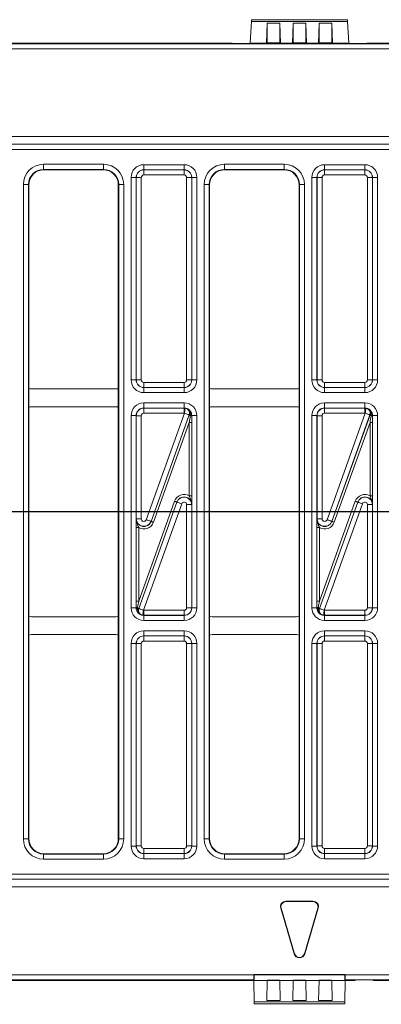
# Model space of a CAD drawing. Units: millimetres. Extents: x -430 to 2688, y -16 to 1848.
# Drawn here: x 315 to 457, y 695 to 1084 of the extents above; entities that cross this region are included whole.
import ezdxf

# ---------------------------------------------------------------- set-up
doc = ezdxf.new("R2010")
doc.units = ezdxf.units.MM
doc.header["$LTSCALE"] = 5
doc.layers.add('FORMAT', color=7, linetype='Continuous')

msp = doc.modelspace()

# ---------------------------------------------------------------- linework, layer by layer
at = {"color": 7, "linetype": 'Continuous', "lineweight": 15}
for p, q in [((406.252, 1082.795), (405.738, 1074.259)), ((444.18, 1082.795), (406.252, 1082.795)), ((444.077, 1083.552), (406.355, 1083.552)), ((412.416, 1082.149), (412.258, 1074.259)), ((417.516, 1082.149), (412.416, 1082.149)), ((412.416, 1074.417), (412.416, 1082.149)), ((417.674, 1074.259), (417.516, 1082.149)), ((417.516, 1074.417), (417.516, 1082.149)), ((422.666, 1082.149), (422.508, 1074.259)), ((427.766, 1082.149), (422.666, 1082.149)), ((422.666, 1074.417), (422.666, 1082.149)), ((427.924, 1074.259), (427.766, 1082.149)), ((427.766, 1074.417), (427.766, 1082.149)), ((432.916, 1082.149), (432.758, 1074.259)), ((438.016, 1082.149), (432.916, 1082.149)), ((432.916, 1074.417), (432.916, 1082.149)), ((438.174, 1074.259), (438.016, 1082.149)), ((438.016, 1074.417), (438.016, 1082.149)), ((444.18, 1082.795), (444.694, 1074.259)), ((197.36, 1074.087), (1187.872, 1074.087)), ((398.692, 1074.332), (203.616, 1074.332)), ((399.117, 1074.19), (398.692, 1074.332)), ((405.434, 1074.157), (401.114, 1074.157)), ((405.738, 1074.259), (405.434, 1074.157)), ((412.258, 1074.259), (405.738, 1074.259)), ((412.258, 1074.259), (412.416, 1074.417)), ((412.416, 1074.417), (417.516, 1074.417)), ((417.516, 1074.417), (417.674, 1074.259)), ((422.508, 1074.259), (417.674, 1074.259)), ((422.508, 1074.259), (422.666, 1074.417)), ((422.666, 1074.417), (427.766, 1074.417)), ((427.766, 1074.417), (427.924, 1074.259)), ((432.758, 1074.259), (427.924, 1074.259)), ((432.758, 1074.259), (432.916, 1074.417)), ((432.916, 1074.417), (438.016, 1074.417)), ((438.016, 1074.417), (438.174, 1074.259)), ((444.694, 1074.259), (438.174, 1074.259)), ((444.998, 1074.157), (444.694, 1074.259)), ((449.318, 1074.157), (444.998, 1074.157)), ((451.74, 1074.332), (451.315, 1074.19)), ((933.492, 1074.332), (451.74, 1074.332)), ((1187.872, 1072.087), (197.36, 1072.087)), ((195.325, 1034.366), (1189.907, 1034.366)), ((1189.888, 1034.385), (195.344, 1034.385)), ((195.361, 1037.385), (1189.871, 1037.385)), ((1189.976, 1032.367), (195.256, 1032.367)), ((324.325, 1026.472), (347.907, 1026.472)), ((324.325, 1026.472), (324.325, 1024.472)), ((347.907, 1026.472), (347.907, 1024.472)), ((363.8, 1024.299), (363.8, 1026.299)), ((363.8, 1026.299), (379.732, 1026.299)), ((379.732, 1024.299), (379.732, 1026.299)), ((395.625, 1026.472), (419.207, 1026.472)), ((395.625, 1026.472), (395.625, 1024.472)), ((419.207, 1026.472), (419.207, 1024.472)), ((435.1, 1024.299), (435.1, 1026.299)), ((435.1, 1026.299), (451.032, 1026.299)), ((451.032, 1024.299), (451.032, 1026.299)), ((347.907, 1024.472), (324.325, 1024.472)), ((324.325, 1024.472), (324.465, 1024.332)), ((347.767, 1024.332), (324.465, 1024.332)), ((347.767, 1024.332), (347.907, 1024.472)), ((363.8, 1024.299), (363.836, 1024.263)), ((379.732, 1024.299), (363.8, 1024.299)), ((363.836, 1022.263), (363.836, 1024.263)), ((363.836, 1024.263), (379.696, 1024.263)), ((379.696, 1022.263), (363.836, 1022.263)), ((379.696, 1024.263), (379.732, 1024.299)), ((379.696, 1022.263), (379.696, 1024.263)), ((419.207, 1024.472), (395.625, 1024.472)), ((395.625, 1024.472), (395.765, 1024.332)), ((419.067, 1024.332), (395.765, 1024.332)), ((419.067, 1024.332), (419.207, 1024.472)), ((435.1, 1024.299), (435.136, 1024.263)), ((451.032, 1024.299), (435.1, 1024.299)), ((435.136, 1022.263), (435.136, 1024.263)), ((435.136, 1024.263), (450.996, 1024.263)), ((450.996, 1022.263), (435.136, 1022.263)), ((450.996, 1024.263), (451.032, 1024.299)), ((450.996, 1022.263), (450.996, 1024.263)), ((316.326, 760.191), (316.326, 1018.473)), ((318.326, 1018.473), (316.326, 1018.473)), ((318.326, 1018.473), (318.326, 760.191)), ((318.466, 1018.333), (318.326, 1018.473)), ((318.466, 1018.333), (318.466, 938.065)), ((353.906, 1018.473), (353.766, 1018.333)), ((353.766, 938.065), (353.766, 1018.333)), ((355.906, 1018.473), (353.906, 1018.473)), ((353.906, 760.191), (353.906, 1018.473)), ((355.906, 1018.473), (355.906, 760.191)), ((358.801, 1021.3), (360.8, 1021.3)), ((358.801, 941.33), (358.801, 1021.3)), ((360.836, 1021.264), (360.8, 1021.3)), ((360.8, 1021.3), (360.8, 941.33)), ((360.836, 1021.264), (362.836, 1021.264)), ((360.836, 941.366), (360.836, 1021.264)), ((362.836, 1021.264), (362.836, 941.366)), ((380.696, 1021.264), (382.696, 1021.264)), ((380.696, 941.366), (380.696, 1021.264)), ((382.732, 1021.3), (382.696, 1021.264)), ((382.696, 1021.264), (382.696, 941.366)), ((382.732, 941.33), (382.732, 1021.3)), ((382.732, 1021.3), (384.731, 1021.3)), ((384.731, 1021.3), (384.731, 941.33)), ((387.626, 760.191), (387.626, 1018.473)), ((389.626, 1018.473), (387.626, 1018.473)), ((389.626, 1018.473), (389.626, 760.191)), ((389.766, 1018.333), (389.626, 1018.473)), ((389.766, 1018.333), (389.766, 938.065)), ((425.206, 1018.473), (425.066, 1018.333)), ((425.066, 938.065), (425.066, 1018.333)), ((427.206, 1018.473), (425.206, 1018.473)), ((425.206, 760.191), (425.206, 1018.473)), ((427.206, 1018.473), (427.206, 760.191)), ((430.101, 1021.3), (432.1, 1021.3)), ((430.101, 941.33), (430.101, 1021.3)), ((432.136, 1021.264), (432.1, 1021.3)), ((432.1, 1021.3), (432.1, 941.33)), ((432.136, 1021.264), (434.136, 1021.264)), ((432.136, 941.366), (432.136, 1021.264)), ((434.136, 1021.264), (434.136, 941.366)), ((451.996, 1021.264), (453.996, 1021.264)), ((451.996, 941.366), (451.996, 1021.264)), ((454.032, 1021.3), (453.996, 1021.264)), ((453.996, 1021.264), (453.996, 941.366)), ((454.032, 941.33), (454.032, 1021.3)), ((454.032, 1021.3), (456.031, 1021.3)), ((456.031, 1021.3), (456.031, 941.33)), ((358.801, 941.33), (360.8, 941.33)), ((360.8, 941.33), (360.836, 941.366)), ((360.836, 941.366), (362.836, 941.366)), ((380.696, 941.366), (382.696, 941.366)), ((382.696, 941.366), (382.732, 941.33)), ((382.732, 941.33), (384.731, 941.33)), ((430.101, 941.33), (432.1, 941.33)), ((432.1, 941.33), (432.136, 941.366)), ((432.136, 941.366), (434.136, 941.366)), ((451.996, 941.366), (453.996, 941.366)), ((453.996, 941.366), (454.032, 941.33)), ((454.032, 941.33), (456.031, 941.33)), ((318.466, 938.065), (318.466, 930.529)), ((319.466, 937.797), (352.766, 937.797)), ((353.766, 938.065), (353.766, 930.529)), ((363.836, 938.367), (363.8, 938.33)), ((363.8, 938.33), (379.732, 938.33)), ((363.8, 936.331), (363.8, 938.33)), ((363.836, 940.366), (379.696, 940.366)), ((363.836, 938.367), (363.836, 940.366)), ((379.696, 938.367), (363.836, 938.367)), ((379.696, 938.367), (379.696, 940.366)), ((379.732, 938.33), (379.696, 938.367)), ((379.732, 936.331), (379.732, 938.33)), ((389.766, 938.065), (389.766, 930.529)), ((390.766, 937.797), (424.066, 937.797)), ((425.066, 938.065), (425.066, 930.529)), ((435.136, 938.367), (435.1, 938.33)), ((435.1, 938.33), (451.032, 938.33)), ((435.1, 936.331), (435.1, 938.33)), ((435.136, 940.366), (450.996, 940.366)), ((435.136, 938.367), (435.136, 940.366)), ((450.996, 938.367), (435.136, 938.367)), ((450.996, 938.367), (450.996, 940.366)), ((451.032, 938.33), (450.996, 938.367)), ((451.032, 936.331), (451.032, 938.33)), ((379.732, 936.331), (363.8, 936.331)), ((451.032, 936.331), (435.1, 936.331)), ((318.466, 930.529), (318.466, 848.135)), ((352.766, 930.797), (319.466, 930.797)), ((353.766, 848.135), (353.766, 930.529)), ((363.8, 930.264), (363.8, 932.263)), ((363.8, 932.263), (379.732, 932.263)), ((363.8, 930.264), (363.836, 930.228)), ((379.732, 930.264), (363.8, 930.264)), ((363.836, 928.228), (363.836, 930.228)), ((363.836, 930.228), (379.696, 930.228)), ((379.696, 930.228), (379.732, 930.264)), ((379.696, 928.228), (379.696, 930.228)), ((379.732, 930.264), (379.732, 932.263)), ((389.766, 930.529), (389.766, 848.135)), ((424.066, 930.797), (390.766, 930.797)), ((425.066, 848.135), (425.066, 930.529)), ((435.1, 930.264), (435.1, 932.263)), ((435.1, 932.263), (451.032, 932.263)), ((435.1, 930.264), (435.136, 930.228)), ((451.032, 930.264), (435.1, 930.264)), ((435.136, 928.228), (435.136, 930.228)), ((435.136, 930.228), (450.996, 930.228)), ((450.996, 930.228), (451.032, 930.264)), ((450.996, 928.228), (450.996, 930.228)), ((451.032, 930.264), (451.032, 932.263)), ((358.801, 927.264), (360.8, 927.264)), ((358.801, 851.4), (358.801, 927.264)), ((360.8, 927.264), (360.8, 851.4)), ((360.836, 927.228), (360.8, 927.264)), ((360.836, 927.228), (362.836, 927.228)), ((360.836, 886.525), (360.836, 927.228)), ((362.836, 927.228), (362.836, 886.525)), ((379.696, 928.228), (363.836, 928.228)), ((364.777, 886.187), (379.843, 928.217)), ((366.659, 885.507), (381.727, 927.543)), ((381.725, 927.542), (366.66, 885.512)), ((382.732, 927.264), (382.727, 927.259)), ((382.732, 851.4), (382.732, 927.264)), ((382.732, 927.264), (384.731, 927.264)), ((384.731, 927.264), (384.731, 851.4)), ((430.101, 927.264), (432.1, 927.264)), ((430.101, 851.4), (430.101, 927.264)), ((432.1, 927.264), (432.1, 851.4)), ((432.136, 927.228), (432.1, 927.264)), ((432.136, 927.228), (434.136, 927.228)), ((432.136, 886.525), (432.136, 927.228)), ((434.136, 927.228), (434.136, 886.525)), ((450.996, 928.228), (435.136, 928.228)), ((436.077, 886.187), (451.143, 928.217)), ((437.959, 885.507), (453.027, 927.543)), ((453.025, 927.542), (437.96, 885.512)), ((454.032, 927.264), (454.027, 927.259)), ((454.032, 851.4), (454.032, 927.264)), ((454.032, 927.264), (456.031, 927.264)), ((456.031, 927.264), (456.031, 851.4)), ((381.731, 924.592), (367.6, 885.17)), ((382.731, 924.592), (381.731, 924.592)), ((381.731, 895.602), (381.731, 924.592)), ((382.731, 924.592), (382.731, 895.602)), ((453.031, 924.592), (438.9, 885.17)), ((454.031, 924.592), (453.031, 924.592)), ((453.031, 895.602), (453.031, 924.592)), ((454.031, 924.592), (454.031, 895.602)), ((382.731, 895.602), (381.731, 895.602)), ((454.031, 895.602), (453.031, 895.602)), ((361.801, 854.072), (375.932, 893.494)), ((376.873, 893.157), (361.805, 851.121)), ((361.807, 851.122), (376.872, 893.152)), ((378.755, 892.477), (363.689, 850.447)), ((376.872, 893.152), (376.873, 893.157)), ((382.696, 892.139), (380.696, 892.139)), ((380.696, 851.436), (380.696, 892.139)), ((382.696, 892.145), (382.696, 892.139)), ((382.696, 892.139), (382.696, 851.436)), ((433.101, 854.072), (447.232, 893.494)), ((448.173, 893.157), (433.105, 851.121)), ((433.107, 851.122), (448.172, 893.152)), ((450.055, 892.477), (434.989, 850.447)), ((448.172, 893.152), (448.173, 893.157)), ((453.996, 892.139), (451.996, 892.139)), ((451.996, 851.436), (451.996, 892.139)), ((453.996, 892.145), (453.996, 892.139)), ((453.996, 892.139), (453.996, 851.436)), ((360.836, 886.525), (362.836, 886.525)), ((360.836, 886.519), (360.836, 886.525)), ((432.136, 886.525), (434.136, 886.525)), ((432.136, 886.519), (432.136, 886.525)), ((360.801, 883.062), (361.801, 883.062)), ((360.801, 854.072), (360.801, 883.062)), ((361.801, 883.062), (361.801, 854.072)), ((366.66, 885.512), (366.659, 885.507)), ((432.101, 883.062), (433.101, 883.062)), ((432.101, 854.072), (432.101, 883.062)), ((433.101, 883.062), (433.101, 854.072)), ((437.96, 885.512), (437.959, 885.507)), ((358.801, 851.4), (360.8, 851.4)), ((360.8, 851.4), (360.805, 851.404)), ((360.801, 854.072), (361.801, 854.072)), ((382.696, 851.436), (380.696, 851.436)), ((382.696, 851.436), (382.732, 851.4)), ((382.732, 851.4), (384.731, 851.4)), ((430.101, 851.4), (432.1, 851.4)), ((432.1, 851.4), (432.105, 851.404)), ((432.101, 854.072), (433.101, 854.072)), ((453.996, 851.436), (451.996, 851.436)), ((453.996, 851.436), (454.032, 851.4)), ((454.032, 851.4), (456.031, 851.4)), ((318.466, 840.599), (318.466, 848.135)), ((319.466, 847.867), (352.766, 847.867)), ((353.766, 840.599), (353.766, 848.135)), ((363.836, 848.436), (363.8, 848.4)), ((363.8, 848.4), (379.732, 848.4)), ((363.8, 846.401), (363.8, 848.4)), ((363.836, 850.436), (379.696, 850.436)), ((363.836, 850.436), (363.836, 848.436)), ((379.696, 848.436), (363.836, 848.436)), ((379.696, 850.436), (379.696, 848.436)), ((379.732, 848.4), (379.696, 848.436)), ((379.732, 846.401), (379.732, 848.4)), ((389.766, 840.599), (389.766, 848.135)), ((390.766, 847.867), (424.066, 847.867)), ((425.066, 840.599), (425.066, 848.135)), ((435.136, 848.436), (435.1, 848.4)), ((435.1, 848.4), (451.032, 848.4)), ((435.1, 846.401), (435.1, 848.4)), ((435.136, 850.436), (450.996, 850.436)), ((435.136, 850.436), (435.136, 848.436)), ((450.996, 848.436), (435.136, 848.436)), ((450.996, 850.436), (450.996, 848.436)), ((451.032, 848.4), (450.996, 848.436)), ((451.032, 846.401), (451.032, 848.4)), ((379.732, 846.401), (363.8, 846.401)), ((451.032, 846.401), (435.1, 846.401)), ((318.466, 840.599), (318.466, 760.331)), ((352.766, 840.867), (319.466, 840.867)), ((353.766, 760.331), (353.766, 840.599)), ((363.8, 840.333), (363.8, 842.333)), ((363.8, 842.333), (379.732, 842.333)), ((363.8, 840.333), (363.836, 840.297)), ((379.732, 840.333), (363.8, 840.333)), ((363.836, 838.298), (363.836, 840.297)), ((363.836, 840.297), (379.696, 840.297)), ((379.696, 840.297), (379.732, 840.333)), ((379.696, 838.298), (379.696, 840.297)), ((379.732, 840.333), (379.732, 842.333)), ((389.766, 840.599), (389.766, 760.331)), ((424.066, 840.867), (390.766, 840.867)), ((425.066, 760.331), (425.066, 840.599)), ((435.1, 840.333), (435.1, 842.333)), ((435.1, 842.333), (451.032, 842.333)), ((435.1, 840.333), (435.136, 840.297)), ((451.032, 840.333), (435.1, 840.333)), ((435.136, 838.298), (435.136, 840.297)), ((435.136, 840.297), (450.996, 840.297)), ((450.996, 840.297), (451.032, 840.333)), ((450.996, 838.298), (450.996, 840.297)), ((451.032, 840.333), (451.032, 842.333)), ((358.801, 837.334), (360.8, 837.334)), ((358.801, 757.364), (358.801, 837.334)), ((360.836, 837.298), (360.8, 837.334)), ((360.8, 837.334), (360.8, 757.364)), ((360.836, 837.298), (362.836, 837.298)), ((360.836, 757.4), (360.836, 837.298)), ((362.836, 837.298), (362.836, 757.4)), ((379.696, 838.298), (363.836, 838.298)), ((380.696, 837.298), (382.696, 837.298)), ((380.696, 757.4), (380.696, 837.298)), ((382.732, 837.334), (382.696, 837.298)), ((382.696, 837.298), (382.696, 757.4)), ((382.732, 757.364), (382.732, 837.334)), ((382.732, 837.334), (384.731, 837.334)), ((384.731, 837.334), (384.731, 757.364)), ((430.101, 837.334), (432.1, 837.334)), ((430.101, 757.364), (430.101, 837.334)), ((432.136, 837.298), (432.1, 837.334)), ((432.1, 837.334), (432.1, 757.364)), ((432.136, 837.298), (434.136, 837.298)), ((432.136, 757.4), (432.136, 837.298)), ((434.136, 837.298), (434.136, 757.4)), ((450.996, 838.298), (435.136, 838.298)), ((451.996, 837.298), (453.996, 837.298)), ((451.996, 757.4), (451.996, 837.298)), ((454.032, 837.334), (453.996, 837.298)), ((453.996, 837.298), (453.996, 757.4)), ((454.032, 757.364), (454.032, 837.334)), ((454.032, 837.334), (456.031, 837.334)), ((456.031, 837.334), (456.031, 757.364)), ((318.326, 760.191), (316.326, 760.191)), ((318.326, 760.191), (318.466, 760.331)), ((353.766, 760.331), (353.906, 760.191)), ((355.906, 760.191), (353.906, 760.191)), ((389.626, 760.191), (387.626, 760.191)), ((389.626, 760.191), (389.766, 760.331)), ((425.066, 760.331), (425.206, 760.191)), ((427.206, 760.191), (425.206, 760.191)), ((324.465, 754.332), (324.325, 754.192)), ((324.325, 754.192), (324.325, 752.192)), ((324.325, 754.192), (347.907, 754.192)), ((324.465, 754.332), (347.767, 754.332)), ((347.907, 754.192), (347.767, 754.332)), ((347.907, 754.192), (347.907, 752.192)), ((358.801, 757.364), (360.8, 757.364)), ((360.8, 757.364), (360.836, 757.4)), ((360.836, 757.4), (362.836, 757.4)), ((363.836, 754.401), (363.8, 754.365)), ((363.8, 754.365), (379.732, 754.365)), ((363.8, 752.365), (363.8, 754.365)), ((363.836, 756.401), (379.696, 756.401)), ((363.836, 754.401), (363.836, 756.401)), ((379.696, 754.401), (363.836, 754.401)), ((379.696, 754.401), (379.696, 756.401)), ((379.732, 754.365), (379.696, 754.401)), ((379.732, 752.365), (379.732, 754.365)), ((380.696, 757.4), (382.696, 757.4)), ((382.696, 757.4), (382.732, 757.364)), ((382.732, 757.364), (384.731, 757.364)), ((395.765, 754.332), (395.625, 754.192)), ((395.625, 754.192), (395.625, 752.192)), ((395.625, 754.192), (419.207, 754.192)), ((395.765, 754.332), (419.067, 754.332)), ((419.207, 754.192), (419.067, 754.332)), ((419.207, 754.192), (419.207, 752.192)), ((430.101, 757.364), (432.1, 757.364)), ((432.1, 757.364), (432.136, 757.4)), ((432.136, 757.4), (434.136, 757.4)), ((435.136, 754.401), (435.1, 754.365)), ((435.1, 754.365), (451.032, 754.365)), ((435.1, 752.365), (435.1, 754.365)), ((435.136, 756.401), (450.996, 756.401)), ((435.136, 754.401), (435.136, 756.401)), ((450.996, 754.401), (435.136, 754.401)), ((450.996, 754.401), (450.996, 756.401)), ((451.032, 754.365), (450.996, 754.401)), ((451.032, 752.365), (451.032, 754.365)), ((451.996, 757.4), (453.996, 757.4)), ((453.996, 757.4), (454.032, 757.364)), ((454.032, 757.364), (456.031, 757.364)), ((347.907, 752.192), (324.325, 752.192)), ((379.732, 752.365), (363.8, 752.365)), ((419.207, 752.192), (395.625, 752.192)), ((451.032, 752.365), (435.1, 752.365)), ((195.256, 746.297), (1189.976, 746.297)), ((1189.907, 744.298), (195.325, 744.298)), ((195.344, 744.279), (1189.888, 744.279)), ((1189.871, 741.279), (195.361, 741.279)), ((419.893, 735.596), (419.893, 735.419)), ((419.893, 735.596), (430.539, 735.596)), ((430.539, 735.419), (419.893, 735.419)), ((430.539, 735.596), (430.539, 735.419)), ((417.806, 732.802), (417.975, 732.852)), ((423.129, 714.802), (417.806, 732.802)), ((417.975, 732.852), (423.298, 714.852)), ((427.134, 714.852), (432.457, 732.852)), ((432.626, 732.802), (427.303, 714.802)), ((432.626, 732.802), (432.457, 732.852)), ((423.129, 714.802), (423.298, 714.852)), ((427.303, 714.802), (427.134, 714.852)), ((197.36, 706.577), (407.216, 706.577)), ((407.25, 704.577), (197.36, 704.577)), ((203.616, 704.332), (407.216, 704.332)), ((407.32, 704.508), (341.348, 704.508)), ((341.348, 704.508), (341.348, 704.472)), ((341.348, 704.472), (341.348, 704.508)), ((345.347, 704.402), (407.216, 704.402)), ((407.209, 704.332), (407.366, 695.56)), ((407.216, 706.612), (443.216, 706.612)), ((407.216, 706.612), (407.216, 706.577)), ((407.216, 706.612), (407.32, 706.508)), ((407.216, 704.332), (407.216, 704.402)), ((407.219, 704.23), (407.216, 704.402)), ((407.219, 704.23), (412.413, 704.23)), ((407.362, 695.869), (407.219, 704.23)), ((407.32, 704.508), (407.25, 704.577)), ((407.32, 704.508), (407.32, 706.508)), ((443.112, 706.507), (407.32, 706.508)), ((412.416, 704.247), (412.279, 696.396)), ((412.279, 696.396), (412.413, 704.23)), ((412.413, 704.23), (412.416, 704.402)), ((412.416, 704.402), (417.516, 704.402)), ((412.416, 704.247), (412.416, 704.402)), ((417.516, 704.247), (412.416, 704.247)), ((417.516, 704.402), (417.519, 704.23)), ((417.516, 704.402), (417.516, 704.247)), ((417.516, 704.247), (417.653, 696.396)), ((417.519, 704.23), (422.663, 704.23)), ((417.519, 704.23), (417.653, 696.396)), ((422.666, 704.247), (422.529, 696.396)), ((422.529, 696.396), (422.663, 704.23)), ((422.663, 704.23), (422.666, 704.402)), ((422.666, 704.402), (427.766, 704.402)), ((422.666, 704.247), (422.666, 704.402)), ((427.766, 704.247), (422.666, 704.247)), ((427.766, 704.402), (427.769, 704.23)), ((427.766, 704.402), (427.766, 704.247)), ((427.766, 704.247), (427.903, 696.396)), ((427.769, 704.23), (432.913, 704.23)), ((427.769, 704.23), (427.903, 696.396)), ((432.916, 704.247), (432.779, 696.396)), ((432.779, 696.396), (432.913, 704.23)), ((432.913, 704.23), (432.916, 704.402)), ((432.916, 704.402), (438.016, 704.402)), ((432.916, 704.247), (432.916, 704.402)), ((438.016, 704.247), (432.916, 704.247)), ((438.016, 704.402), (438.019, 704.23)), ((438.016, 704.402), (438.016, 704.247)), ((438.016, 704.247), (438.153, 696.396)), ((438.019, 704.23), (443.213, 704.23)), ((438.019, 704.23), (438.153, 696.396)), ((443.223, 704.332), (443.066, 695.56)), ((443.07, 695.869), (443.213, 704.23)), ((443.216, 706.612), (443.112, 706.507)), ((443.112, 704.507), (443.112, 706.507)), ((443.112, 704.507), (443.182, 704.577)), ((454.266, 704.507), (443.112, 704.507)), ((942.05, 704.577), (443.182, 704.577)), ((443.213, 704.23), (443.216, 704.402)), ((443.216, 706.612), (443.216, 706.577)), ((443.216, 706.577), (942.016, 706.577)), ((443.216, 704.402), (447.165, 704.402)), ((443.216, 704.332), (443.216, 704.402)), ((443.216, 704.332), (447.165, 704.332)), ((447.166, 704.507), (447.165, 704.402)), ((447.167, 704.5), (447.165, 704.332)), ((447.165, 704.402), (447.165, 704.332)), ((447.167, 704.507), (447.167, 704.5)), ((454.264, 704.507), (454.264, 704.5)), ((454.266, 704.332), (454.264, 704.5)), ((454.266, 704.332), (454.266, 704.507)), ((454.266, 704.332), (930.966, 704.332)), ((443.07, 695.869), (407.362, 695.869)), ((417.653, 696.396), (412.279, 696.396)), ((427.903, 696.396), (422.529, 696.396)), ((438.153, 696.396), (432.779, 696.396)), ((407.374, 695.132), (443.058, 695.132))]:
    msp.add_line(p, q, dxfattribs=at)
at = {"color": 8, "linetype": 'Continuous', "lineweight": 15}
msp.add_line((345.348, 704.508), (345.347, 704.402), dxfattribs=at)
at = {"color": 7, "linetype": 'Continuous', "lineweight": 15, "flags": 128}
for points in [[(379.843, 928.217), (379.9, 928.598), (379.954, 928.965), (380.004, 929.304), (380.049, 929.602), (380.085, 929.848), (380.113, 930.033), (380.13, 930.15), (380.137, 930.195)], [(451.143, 928.217), (451.2, 928.598), (451.254, 928.965), (451.304, 929.304), (451.349, 929.602), (451.385, 929.848), (451.413, 930.033), (451.43, 930.15), (451.437, 930.195)], [(381.725, 927.542), (381.684, 927.557), (381.573, 927.597), (381.397, 927.66), (381.163, 927.744), (380.879, 927.846), (380.556, 927.961), (380.206, 928.087), (379.843, 928.217)], [(381.727, 927.543), (381.736, 927.54), (381.761, 927.531), (381.8, 927.517), (381.854, 927.498), (381.92, 927.474), (381.998, 927.446), (382.088, 927.414), (382.186, 927.378)], [(382.694, 927.697), (382.687, 927.659), (382.663, 927.619), (382.621, 927.578), (382.563, 927.536), (382.488, 927.494), (382.4, 927.453), (382.298, 927.415), (382.186, 927.378)], [(453.025, 927.542), (452.984, 927.557), (452.873, 927.597), (452.697, 927.66), (452.463, 927.744), (452.179, 927.846), (451.856, 927.961), (451.506, 928.087), (451.143, 928.217)], [(453.027, 927.543), (453.036, 927.54), (453.061, 927.531), (453.1, 927.517), (453.154, 927.498), (453.22, 927.474), (453.298, 927.446), (453.388, 927.414), (453.486, 927.378)], [(453.994, 927.697), (453.987, 927.659), (453.963, 927.619), (453.921, 927.578), (453.863, 927.536), (453.788, 927.494), (453.7, 927.453), (453.598, 927.415), (453.486, 927.378)], [(376.873, 893.157), (376.852, 893.164), (376.797, 893.184), (376.709, 893.216), (376.592, 893.258), (376.45, 893.309), (376.289, 893.366), (376.114, 893.429), (375.932, 893.494)], [(376.872, 893.152), (376.914, 893.137), (377.025, 893.097), (377.201, 893.034), (377.435, 892.95), (377.719, 892.848), (378.042, 892.732), (378.392, 892.607), (378.755, 892.477)], [(448.173, 893.157), (448.152, 893.164), (448.097, 893.184), (448.009, 893.216), (447.892, 893.258), (447.75, 893.309), (447.589, 893.366), (447.414, 893.429), (447.232, 893.494)], [(448.172, 893.152), (448.214, 893.137), (448.325, 893.097), (448.501, 893.034), (448.735, 892.95), (449.019, 892.848), (449.342, 892.732), (449.692, 892.607), (450.055, 892.477)], [(366.66, 885.512), (366.618, 885.527), (366.507, 885.567), (366.331, 885.63), (366.097, 885.714), (365.813, 885.816), (365.49, 885.932), (365.14, 886.057), (364.777, 886.187)], [(437.96, 885.512), (437.918, 885.527), (437.807, 885.567), (437.631, 885.63), (437.397, 885.714), (437.113, 885.816), (436.79, 885.932), (436.44, 886.057), (436.077, 886.187)], [(366.659, 885.507), (366.68, 885.5), (366.735, 885.48), (366.823, 885.448), (366.94, 885.406), (367.082, 885.355), (367.243, 885.297), (367.418, 885.235), (367.6, 885.17)], [(437.959, 885.507), (437.98, 885.5), (438.035, 885.48), (438.123, 885.448), (438.24, 885.406), (438.382, 885.355), (438.543, 885.297), (438.718, 885.235), (438.9, 885.17)], [(360.838, 850.967), (360.845, 851.005), (360.869, 851.045), (360.911, 851.086), (360.969, 851.128), (361.044, 851.17), (361.132, 851.21), (361.234, 851.249), (361.346, 851.286)], [(361.805, 851.121), (361.796, 851.124), (361.771, 851.133), (361.732, 851.147), (361.678, 851.166), (361.612, 851.19), (361.534, 851.218), (361.444, 851.25), (361.346, 851.286)], [(432.138, 850.967), (432.145, 851.005), (432.169, 851.045), (432.211, 851.086), (432.269, 851.128), (432.344, 851.17), (432.432, 851.21), (432.534, 851.249), (432.646, 851.286)], [(433.105, 851.121), (433.096, 851.124), (433.071, 851.133), (433.032, 851.147), (432.978, 851.166), (432.912, 851.19), (432.834, 851.218), (432.744, 851.25), (432.646, 851.286)], [(361.807, 851.122), (361.848, 851.107), (361.959, 851.067), (362.135, 851.004), (362.369, 850.92), (362.653, 850.818), (362.976, 850.702), (363.326, 850.577), (363.689, 850.447)], [(363.689, 850.447), (363.632, 850.066), (363.578, 849.699), (363.528, 849.36), (363.483, 849.062), (363.447, 848.816), (363.419, 848.631), (363.402, 848.514), (363.395, 848.469)], [(433.107, 851.122), (433.148, 851.107), (433.259, 851.067), (433.435, 851.004), (433.669, 850.92), (433.953, 850.818), (434.276, 850.702), (434.626, 850.577), (434.989, 850.447)], [(434.989, 850.447), (434.932, 850.066), (434.878, 849.699), (434.828, 849.36), (434.783, 849.062), (434.747, 848.816), (434.719, 848.631), (434.702, 848.514), (434.695, 848.469)]]:
    msp.add_lwpolyline(points, dxfattribs=at)
at = {"color": 7, "linetype": 'Continuous', "lineweight": 15}
for centre, radius, start, end in [((379.842, 928.216), 2.001, 340.31179, 81.51997), ((451.142, 928.216), 2.001, 340.31012, 81.5207), ((382.233, 927.961), 0.858, 264.59863, 305.12731), ((453.533, 927.961), 0.858, 264.59828, 305.12766), ((361.299, 850.703), 0.858, 84.59863, 125.12731), ((432.599, 850.703), 0.858, 84.59863, 125.12731), ((363.69, 850.448), 2.001, 160.31179, 261.51997), ((434.99, 850.448), 2.001, 160.31179, 261.51997), ((419.893, 733.419), 2.176, 90, 196.47396), ((419.893, 733.419), 2, 90, 196.47396), ((430.539, 733.419), 2.176, 343.52604, 90), ((430.539, 733.419), 2, 343.52604, 90), ((425.216, 715.419), 2.176, 196.47396, 343.52604), ((425.216, 715.419), 2, 196.47396, 343.52604)]:
    msp.add_arc(centre, radius, start, end, dxfattribs=at)
for centre, major_axis, ratio, start_param, end_param in [((406.358, 1080.47), (0, 3.082), 0.0524078, 0.0174533, 0.7161689), ((444.074, 1080.47), (0, 3.082), 0.0524078, 5.5670164, 6.265732), ((401.114, 1074.192), (2, 0), 0.0174551, 3.1939525, 4.712389), ((449.318, 1074.192), (2, 0), 0.0174551, 4.712389, 6.2308254), ((324.327, 1018.471), (-5.659, 5.659), 0.9996955, 5.4979394, 7.0684312), ((347.905, 1018.471), (5.659, 5.659), 0.9996955, 5.4979394, 7.0684312), ((363.801, 1021.298), (-3.537, 3.537), 0.9996955, 5.4979394, 7.0684312), ((379.731, 1021.298), (3.537, 3.537), 0.9996955, 5.4979394, 7.0684312), ((395.627, 1018.471), (-5.659, 5.659), 0.9996955, 5.4979394, 7.0684312), ((419.205, 1018.471), (5.659, 5.659), 0.9996955, 5.4979394, 7.0684312), ((435.101, 1021.298), (-3.537, 3.537), 0.9996955, 5.4979394, 7.0684312), ((451.031, 1021.298), (3.537, 3.537), 0.9996955, 5.4979394, 7.0684312), ((324.327, 1018.471), (4.245, -4.245), 0.9994926, 2.3563468, 3.9268385), ((324.467, 1018.331), (-4.244, 4.244), 0.9996955, 5.4979394, 7.0684312), ((347.765, 1018.331), (4.244, 4.244), 0.9996955, 5.4979394, 7.0684312), ((347.905, 1018.471), (4.245, 4.245), 0.9994926, 5.4979394, 7.0684312), ((363.801, 1021.298), (2.123, -2.123), 0.9992898, 2.3563468, 3.9268385), ((363.836, 1021.263), (2.121, 2.121), 0.9998985, 0.7855505, 2.3560422), ((363.836, 1021.263), (-0.707, 0.707), 0.9996955, 5.4979394, 7.0684312), ((379.696, 1021.263), (2.121, -2.121), 0.9998985, 0.7855505, 2.3560422), ((379.696, 1021.263), (0.707, 0.707), 0.9996955, 5.4979394, 7.0684312), ((379.731, 1021.298), (2.123, 2.123), 0.9992898, 5.4979394, 7.0684312), ((395.627, 1018.471), (4.245, -4.245), 0.9994926, 2.3563468, 3.9268385), ((395.767, 1018.331), (-4.244, 4.244), 0.9996955, 5.4979394, 7.0684312), ((419.065, 1018.331), (4.244, 4.244), 0.9996955, 5.4979394, 7.0684312), ((419.205, 1018.471), (4.245, 4.245), 0.9994926, 5.4979394, 7.0684312), ((435.101, 1021.298), (2.123, -2.123), 0.9992898, 2.3563468, 3.9268385), ((435.136, 1021.263), (2.121, 2.121), 0.9998985, 0.7855505, 2.3560422), ((435.136, 1021.263), (-0.707, 0.707), 0.9996955, 5.4979394, 7.0684312), ((450.996, 1021.263), (2.121, -2.121), 0.9998985, 0.7855505, 2.3560422), ((450.996, 1021.263), (0.707, 0.707), 0.9996955, 5.4979394, 7.0684312), ((451.031, 1021.298), (2.123, 2.123), 0.9992898, 5.4979394, 7.0684312), ((363.801, 941.332), (3.537, 3.537), 0.9996955, 2.3563468, 3.9268385), ((363.801, 941.332), (2.123, 2.123), 0.9992898, 2.3563468, 3.9268385), ((363.836, 941.366), (2.121, -2.121), 0.9998985, 3.9271431, 5.4976349), ((363.836, 941.366), (0.707, 0.707), 0.9996955, 2.3563468, 3.9268385), ((379.696, 941.366), (0.707, -0.707), 0.9996955, 5.4979394, 7.0684312), ((379.696, 941.366), (2.121, 2.121), 0.9998985, 3.9271431, 5.4976349), ((379.731, 941.332), (2.123, -2.123), 0.9992898, 5.4979394, 7.0684312), ((379.731, 941.332), (3.537, -3.537), 0.9996955, 5.4979394, 7.0684312), ((435.101, 941.332), (3.537, 3.537), 0.9996955, 2.3563468, 3.9268385), ((435.101, 941.332), (2.123, 2.123), 0.9992898, 2.3563468, 3.9268385), ((435.136, 941.366), (2.121, -2.121), 0.9998985, 3.9271431, 5.4976349), ((435.136, 941.366), (0.707, 0.707), 0.9996955, 2.3563468, 3.9268385), ((450.996, 941.366), (0.707, -0.707), 0.9996955, 5.4979394, 7.0684312), ((450.996, 941.366), (2.121, 2.121), 0.9998985, 3.9271431, 5.4976349), ((451.031, 941.332), (2.123, -2.123), 0.9992898, 5.4979394, 7.0684312), ((451.031, 941.332), (3.537, -3.537), 0.9996955, 5.4979394, 7.0684312), ((319.466, 939.797), (-1.414, -1.414), 0.9999513, 0.2618097, 0.7853738), ((352.766, 939.797), (-1.414, 1.414), 0.9999513, 2.3562189, 2.879783), ((390.766, 939.797), (-1.414, -1.414), 0.9999513, 0.2618097, 0.7853738), ((424.066, 939.797), (-1.414, 1.414), 0.9999513, 2.3562189, 2.879783), ((319.466, 928.797), (1.414, -1.414), 0.9999513, 2.3562189, 2.879783), ((352.766, 928.797), (1.414, 1.414), 0.9999513, 0.2618097, 0.7853738), ((363.801, 927.263), (-3.537, 3.537), 0.9996955, 5.4979394, 7.0684312), ((363.801, 927.263), (2.123, -2.123), 0.9992898, 2.3563468, 3.9268385), ((363.836, 927.228), (2.121, 2.121), 0.9998985, 0.7855505, 2.3560422), ((379.696, 927.228), (2.121, -2.121), 0.9998985, 2.2085615, 2.3560422), ((379.731, 927.263), (-3.537, -3.537), 0.9996955, 2.3563468, 3.9268385), ((379.731, 927.263), (2.123, 2.123), 0.9992898, 5.4979394, 7.0684312), ((380.189, 927.721), (5.361, 2.415), 0.392699, 1.4047677, 1.405187), ((390.766, 928.797), (1.414, -1.414), 0.9999513, 2.3562189, 2.879783), ((424.066, 928.797), (1.414, 1.414), 0.9999513, 0.2618097, 0.7853738), ((435.101, 927.263), (-3.537, 3.537), 0.9996955, 5.4979394, 7.0684312), ((435.101, 927.263), (2.123, -2.123), 0.9992898, 2.3563468, 3.9268385), ((435.136, 927.228), (2.121, 2.121), 0.9998985, 0.7855505, 2.3560422), ((450.996, 927.228), (2.121, -2.121), 0.9998985, 2.2085615, 2.3560422), ((451.031, 927.263), (-3.537, -3.537), 0.9996955, 2.3563468, 3.9268385), ((451.031, 927.263), (2.123, 2.123), 0.9992898, 5.4979394, 7.0684312), ((451.489, 927.721), (5.361, 2.415), 0.392699, 1.4047677, 1.405187), ((363.836, 927.228), (-0.707, 0.707), 0.9996955, 5.4979394, 7.0684312), ((379.696, 927.228), (-0.707, -0.707), 0.9996955, 3.7793578, 3.9268385), ((382.071, 927.046), (3.466, 2.328), 0.1448432, 1.5728238, 1.5731928), ((381.696, 924.494), (0.942, 5.591), 0.0032189, 4.7303527, 5.1991802), ((382.696, 924.494), (0.001, 5.928), 0.0058883, 4.7288194, 5.1976469), ((435.136, 927.228), (-0.707, 0.707), 0.9996955, 5.4979394, 7.0684312), ((450.996, 927.228), (-0.707, -0.707), 0.9996955, 3.7793578, 3.9268385), ((453.371, 927.046), (3.466, 2.328), 0.1448432, 1.5728238, 1.5731928), ((452.996, 924.494), (0.942, 5.591), 0.0032189, 4.7303527, 5.1991802), ((453.996, 924.494), (0.001, 5.928), 0.0058883, 4.7288194, 5.1976469), ((379.696, 892.138), (-0.689, -3.961), 0.9948453, 2.7808556, 4.5394214), ((379.696, 892.138), (2.956, -0.514), 0.9982907, 0.1729675, 2.9686251), ((379.696, 892.138), (0.518, 2.981), 0.9914469, 4.8853565, 7.6810141), ((450.996, 892.138), (-0.689, -3.961), 0.9948453, 2.7808556, 4.5394214), ((450.996, 892.138), (2.956, -0.514), 0.9982907, 0.1729675, 2.9686251), ((450.996, 892.138), (0.518, 2.981), 0.9914469, 4.8853565, 7.6810141), ((379.696, 892.138), (-0.172, -0.99), 0.9948453, 1.7437639, 4.5394214), ((450.996, 892.138), (-0.172, -0.99), 0.9948453, 1.7437639, 4.5394214), ((363.836, 886.526), (0.518, 2.981), 0.9914469, 1.7437639, 4.5394214), ((363.836, 886.526), (2.956, -0.514), 0.9982907, 3.3145602, 6.1102178), ((363.836, 886.526), (0.172, 0.99), 0.9948453, 1.7437639, 4.5394214), ((435.136, 886.526), (0.518, 2.981), 0.9914469, 1.7437639, 4.5394214), ((435.136, 886.526), (2.956, -0.514), 0.9982907, 3.3145602, 6.1102178), ((435.136, 886.526), (0.172, 0.99), 0.9948453, 1.7437639, 4.5394214), ((363.836, 886.526), (0.689, 3.961), 0.9948453, 2.7808556, 4.5394214), ((435.136, 886.526), (0.689, 3.961), 0.9948453, 2.7808556, 4.5394214), ((363.801, 851.401), (3.537, 3.537), 0.9996955, 2.3563468, 3.9268385), ((363.801, 851.401), (2.123, 2.123), 0.9992898, 2.3563468, 3.9268385), ((360.836, 854.169), (0.001, 5.928), 0.0058883, 1.5872267, 2.0560543), ((361.836, 854.169), (0.942, 5.591), 0.0032189, 1.5887601, 2.0575876), ((379.696, 851.436), (0.707, -0.707), 0.9996955, 5.4979394, 7.0684312), ((379.696, 851.436), (2.121, 2.121), 0.9998985, 3.9271431, 5.4976349), ((379.731, 851.401), (2.123, -2.123), 0.9992898, 5.4979394, 7.0684312), ((379.731, 851.401), (3.537, -3.537), 0.9996955, 5.4979394, 7.0684312), ((435.101, 851.401), (3.537, 3.537), 0.9996955, 2.3563468, 3.9268385), ((435.101, 851.401), (2.123, 2.123), 0.9992898, 2.3563468, 3.9268385), ((432.136, 854.169), (0.001, 5.928), 0.0058883, 1.5872267, 2.0560543), ((433.136, 854.169), (0.942, 5.591), 0.0032189, 1.5887601, 2.0575876), ((450.996, 851.436), (0.707, -0.707), 0.9996955, 5.4979394, 7.0684312), ((450.996, 851.436), (2.121, 2.121), 0.9998985, 3.9271431, 5.4976349), ((451.031, 851.401), (2.123, -2.123), 0.9992898, 5.4979394, 7.0684312), ((451.031, 851.401), (3.537, -3.537), 0.9996955, 5.4979394, 7.0684312), ((319.466, 849.867), (-1.414, -1.414), 0.9999513, 0.2618097, 0.7853738), ((352.766, 849.867), (-1.414, 1.414), 0.9999513, 2.3562189, 2.879783), ((361.461, 851.618), (3.466, 2.328), 0.1448432, 4.7144165, 4.7147855), ((363.343, 850.943), (5.361, 2.415), 0.392699, 4.5463603, 4.5467797), ((363.836, 851.436), (2.121, -2.121), 0.9998985, 5.3501542, 5.4976349), ((363.836, 851.436), (0.707, 0.707), 0.9996955, 3.7793578, 3.9268385), ((390.766, 849.867), (-1.414, -1.414), 0.9999513, 0.2618097, 0.7853738), ((424.066, 849.867), (-1.414, 1.414), 0.9999513, 2.3562189, 2.879783), ((432.761, 851.618), (3.466, 2.328), 0.1448432, 4.7144165, 4.7147855), ((434.643, 850.943), (5.361, 2.415), 0.392699, 4.5463603, 4.5467797), ((435.136, 851.436), (2.121, -2.121), 0.9998985, 5.3501542, 5.4976349), ((435.136, 851.436), (0.707, 0.707), 0.9996955, 3.7793578, 3.9268385), ((319.466, 838.867), (1.414, -1.414), 0.9999513, 2.3562189, 2.879783), ((352.766, 838.867), (1.414, 1.414), 0.9999513, 0.2618097, 0.7853738), ((363.801, 837.332), (-3.537, 3.537), 0.9996955, 5.4979394, 7.0684312), ((363.801, 837.332), (2.123, -2.123), 0.9992898, 2.3563468, 3.9268385), ((363.836, 837.297), (2.121, 2.121), 0.9998985, 0.7855505, 2.3560422), ((379.696, 837.297), (2.121, -2.121), 0.9998985, 0.7855505, 2.3560422), ((379.731, 837.332), (-3.537, -3.537), 0.9996955, 2.3563468, 3.9268385), ((379.731, 837.332), (2.123, 2.123), 0.9992898, 5.4979394, 7.0684312), ((390.766, 838.867), (1.414, -1.414), 0.9999513, 2.3562189, 2.879783), ((424.066, 838.867), (1.414, 1.414), 0.9999513, 0.2618097, 0.7853738), ((435.101, 837.332), (-3.537, 3.537), 0.9996955, 5.4979394, 7.0684312), ((435.101, 837.332), (2.123, -2.123), 0.9992898, 2.3563468, 3.9268385), ((435.136, 837.297), (2.121, 2.121), 0.9998985, 0.7855505, 2.3560422), ((450.996, 837.297), (2.121, -2.121), 0.9998985, 0.7855505, 2.3560422), ((451.031, 837.332), (-3.537, -3.537), 0.9996955, 2.3563468, 3.9268385), ((451.031, 837.332), (2.123, 2.123), 0.9992898, 5.4979394, 7.0684312), ((363.836, 837.297), (-0.707, 0.707), 0.9996955, 5.4979394, 7.0684312), ((379.696, 837.297), (-0.707, -0.707), 0.9996955, 2.3563468, 3.9268385), ((435.136, 837.297), (-0.707, 0.707), 0.9996955, 5.4979394, 7.0684312), ((450.996, 837.297), (-0.707, -0.707), 0.9996955, 2.3563468, 3.9268385), ((324.327, 760.193), (-5.659, -5.659), 0.9996955, 5.4979394, 7.0684312), ((324.327, 760.193), (4.245, 4.245), 0.9994926, 2.3563468, 3.9268385), ((324.467, 760.333), (-4.244, -4.244), 0.9996955, 5.4979394, 7.0684312), ((347.765, 760.333), (4.244, -4.244), 0.9996955, 5.4979394, 7.0684312), ((347.905, 760.193), (5.659, -5.659), 0.9996955, 5.4979394, 7.0684312), ((347.905, 760.193), (4.245, -4.245), 0.9994926, 5.4979394, 7.0684312), ((395.627, 760.193), (-5.659, -5.659), 0.9996955, 5.4979394, 7.0684312), ((395.627, 760.193), (4.245, 4.245), 0.9994926, 2.3563468, 3.9268385), ((395.767, 760.333), (-4.244, -4.244), 0.9996955, 5.4979394, 7.0684312), ((419.065, 760.333), (4.244, -4.244), 0.9996955, 5.4979394, 7.0684312), ((419.205, 760.193), (5.659, -5.659), 0.9996955, 5.4979394, 7.0684312), ((419.205, 760.193), (4.245, -4.245), 0.9994926, 5.4979394, 7.0684312), ((363.801, 757.366), (-3.537, -3.537), 0.9996955, 5.4979394, 7.0684312), ((363.801, 757.366), (2.123, 2.123), 0.9992898, 2.3563468, 3.9268385), ((363.836, 757.401), (2.121, -2.121), 0.9998985, 3.9271431, 5.4976349), ((363.836, 757.401), (-0.707, -0.707), 0.9996955, 5.4979394, 7.0684312), ((379.696, 757.401), (0.707, -0.707), 0.9996955, 5.4979394, 7.0684312), ((379.696, 757.401), (2.121, 2.121), 0.9998985, 3.9271431, 5.4976349), ((379.731, 757.366), (2.123, -2.123), 0.9992898, 5.4979394, 7.0684312), ((379.731, 757.366), (3.537, -3.537), 0.9996955, 5.4979394, 7.0684312), ((435.101, 757.366), (-3.537, -3.537), 0.9996955, 5.4979394, 7.0684312), ((435.101, 757.366), (2.123, 2.123), 0.9992898, 2.3563468, 3.9268385), ((435.136, 757.401), (2.121, -2.121), 0.9998985, 3.9271431, 5.4976349), ((435.136, 757.401), (-0.707, -0.707), 0.9996955, 5.4979394, 7.0684312), ((450.996, 757.401), (0.707, -0.707), 0.9996955, 5.4979394, 7.0684312), ((450.996, 757.401), (2.121, 2.121), 0.9998985, 3.9271431, 5.4976349), ((451.031, 757.366), (2.123, -2.123), 0.9992898, 5.4979394, 7.0684312), ((451.031, 757.366), (3.537, -3.537), 0.9996955, 5.4979394, 7.0684312), ((345.348, 704.472), (4, 0), 0.0174572, 3.1415195, 4.7122183), ((407.251, 706.577), (0, 2), 0.0174551, 1.5707963, 3.1241394), ((443.181, 706.577), (0, 2), 0.0174551, 3.1590459, 4.712389), ((407.322, 698.132), (-0.052, 3), 0.0003046, 2.6005353, 3.8577566), ((443.11, 698.132), (0.052, 3), 0.0003046, 2.4254287, 3.68265)]:
    msp.add_ellipse(centre, major_axis=major_axis, ratio=ratio, start_param=start_param, end_param=end_param, dxfattribs=at)
for points, knots in [([(382.694, 927.697), (382.641, 928.042), (382.528, 928.372), (382.208, 928.961), (381.998, 929.225), (381.526, 929.656), (381.261, 929.827), (380.711, 930.077), (380.428, 930.157), (380.139, 930.196)], [0, 0, 0, 0, 0.25, 0.25, 0.5, 0.5, 0.75, 0.75, 1, 1, 1, 1]), ([(382.186, 927.378), (382.273, 928.03), (382.1, 928.697), (381.541, 929.476), (381.302, 929.702), (380.763, 930.037), (380.455, 930.15), (380.139, 930.196)], [0, 0, 0, 0, 0.5, 0.5, 0.75, 0.75, 1, 1, 1, 1]), ([(381.727, 927.543), (381.777, 927.683), (381.811, 927.826), (381.847, 928.117), (381.849, 928.267), (381.806, 928.705), (381.712, 928.992), (381.411, 929.496), (381.204, 929.715), (380.712, 930.044), (380.433, 930.152), (380.139, 930.196)], [0, 0, 0, 0, 0.125, 0.125, 0.25, 0.25, 0.5, 0.5, 0.75, 0.75, 1, 1, 1, 1]), ([(453.994, 927.697), (453.941, 928.042), (453.828, 928.372), (453.508, 928.961), (453.298, 929.225), (452.826, 929.656), (452.561, 929.827), (452.011, 930.077), (451.728, 930.157), (451.439, 930.196)], [0, 0, 0, 0, 0.25, 0.25, 0.5, 0.5, 0.75, 0.75, 1, 1, 1, 1]), ([(453.486, 927.378), (453.573, 928.03), (453.4, 928.697), (452.841, 929.476), (452.602, 929.702), (452.063, 930.037), (451.755, 930.15), (451.439, 930.196)], [0, 0, 0, 0, 0.5, 0.5, 0.75, 0.75, 1, 1, 1, 1]), ([(453.027, 927.543), (453.077, 927.683), (453.111, 927.826), (453.147, 928.117), (453.149, 928.267), (453.106, 928.705), (453.012, 928.992), (452.711, 929.496), (452.504, 929.715), (452.012, 930.044), (451.733, 930.152), (451.439, 930.196)], [0, 0, 0, 0, 0.125, 0.125, 0.25, 0.25, 0.5, 0.5, 0.75, 0.75, 1, 1, 1, 1]), ([(381.731, 895.602), (381.835, 895.304), (381.95, 895.017), (382.179, 894.452), (382.292, 894.174), (382.484, 893.607), (382.564, 893.32), (382.67, 892.739), (382.698, 892.442), (382.696, 892.145)], [0, 0, 0, 0, 0.25, 0.25, 0.5, 0.5, 0.75, 0.75, 1, 1, 1, 1]), ([(382.731, 895.602), (382.731, 895.258), (382.73, 894.925), (382.726, 894.276), (382.723, 893.976), (382.713, 893.123), (382.705, 892.627), (382.696, 892.145)], [0, 0, 0, 0, 0.25, 0.25, 0.5, 0.5, 1, 1, 1, 1]), ([(453.031, 895.602), (453.135, 895.304), (453.25, 895.017), (453.479, 894.452), (453.592, 894.174), (453.784, 893.607), (453.864, 893.32), (453.97, 892.739), (453.998, 892.442), (453.996, 892.145)], [0, 0, 0, 0, 0.25, 0.25, 0.5, 0.5, 0.75, 0.75, 1, 1, 1, 1]), ([(454.031, 895.602), (454.031, 895.258), (454.03, 894.925), (454.026, 894.276), (454.023, 893.976), (454.013, 893.123), (454.005, 892.627), (453.996, 892.145)], [0, 0, 0, 0, 0.25, 0.25, 0.5, 0.5, 1, 1, 1, 1]), ([(360.801, 883.062), (360.801, 883.406), (360.802, 883.739), (360.806, 884.388), (360.809, 884.688), (360.819, 885.541), (360.827, 886.037), (360.836, 886.519)], [0, 0, 0, 0, 0.25, 0.25, 0.5, 0.5, 1, 1, 1, 1]), ([(361.801, 883.062), (361.697, 883.36), (361.582, 883.647), (361.353, 884.212), (361.24, 884.49), (361.048, 885.057), (360.969, 885.344), (360.862, 885.925), (360.834, 886.222), (360.836, 886.519)], [0, 0, 0, 0, 0.25, 0.25, 0.5, 0.5, 0.75, 0.75, 1, 1, 1, 1]), ([(432.101, 883.062), (432.101, 883.406), (432.102, 883.739), (432.106, 884.388), (432.109, 884.688), (432.119, 885.541), (432.127, 886.037), (432.136, 886.519)], [0, 0, 0, 0, 0.25, 0.25, 0.5, 0.5, 1, 1, 1, 1]), ([(433.101, 883.062), (432.997, 883.36), (432.882, 883.647), (432.653, 884.212), (432.54, 884.49), (432.348, 885.057), (432.269, 885.344), (432.162, 885.925), (432.134, 886.222), (432.136, 886.519)], [0, 0, 0, 0, 0.25, 0.25, 0.5, 0.5, 0.75, 0.75, 1, 1, 1, 1]), ([(361.346, 851.286), (361.259, 850.634), (361.432, 849.967), (361.991, 849.188), (362.23, 848.962), (362.769, 848.627), (363.077, 848.514), (363.393, 848.468)], [0, 0, 0, 0, 0.5, 0.5, 0.75, 0.75, 1, 1, 1, 1]), ([(432.646, 851.286), (432.559, 850.634), (432.732, 849.967), (433.291, 849.188), (433.53, 848.962), (434.069, 848.627), (434.377, 848.514), (434.693, 848.468)], [0, 0, 0, 0, 0.5, 0.5, 0.75, 0.75, 1, 1, 1, 1]), ([(360.838, 850.967), (360.891, 850.622), (361.004, 850.292), (361.324, 849.703), (361.534, 849.439), (362.006, 849.008), (362.271, 848.837), (362.821, 848.587), (363.104, 848.507), (363.393, 848.468)], [0, 0, 0, 0, 0.25, 0.25, 0.5, 0.5, 0.75, 0.75, 1, 1, 1, 1]), ([(361.805, 851.121), (361.755, 850.981), (361.721, 850.838), (361.685, 850.547), (361.683, 850.397), (361.726, 849.959), (361.82, 849.671), (362.121, 849.168), (362.328, 848.949), (362.82, 848.62), (363.099, 848.512), (363.393, 848.468)], [0, 0, 0, 0, 0.125, 0.125, 0.25, 0.25, 0.5, 0.5, 0.75, 0.75, 1, 1, 1, 1]), ([(432.138, 850.967), (432.191, 850.622), (432.304, 850.292), (432.624, 849.703), (432.834, 849.439), (433.306, 849.008), (433.571, 848.837), (434.121, 848.587), (434.404, 848.507), (434.693, 848.468)], [0, 0, 0, 0, 0.25, 0.25, 0.5, 0.5, 0.75, 0.75, 1, 1, 1, 1]), ([(433.105, 851.121), (433.055, 850.981), (433.021, 850.838), (432.985, 850.547), (432.983, 850.397), (433.026, 849.959), (433.12, 849.671), (433.421, 849.168), (433.628, 848.949), (434.12, 848.62), (434.399, 848.512), (434.693, 848.468)], [0, 0, 0, 0, 0.125, 0.125, 0.25, 0.25, 0.5, 0.5, 0.75, 0.75, 1, 1, 1, 1])]:
    msp.add_open_spline(points, degree=3, knots=knots, dxfattribs=at)
for points in [[(382.153, 927.107), (382.168, 927.197), (382.179, 927.288), (382.186, 927.378)], [(382.694, 927.697), (382.715, 927.553), (382.727, 927.407), (382.727, 927.259)], [(453.453, 927.107), (453.468, 927.197), (453.479, 927.288), (453.486, 927.378)], [(453.994, 927.697), (454.015, 927.553), (454.027, 927.407), (454.027, 927.259)], [(360.838, 850.967), (360.817, 851.111), (360.805, 851.257), (360.805, 851.404)], [(361.379, 851.557), (361.364, 851.467), (361.353, 851.376), (361.346, 851.286)], [(432.138, 850.967), (432.117, 851.111), (432.105, 851.257), (432.105, 851.404)], [(432.679, 851.557), (432.664, 851.467), (432.653, 851.376), (432.646, 851.286)]]:
    msp.add_open_spline(points, degree=3, dxfattribs=at)
at = {"layer": 'FORMAT'}
msp.add_line((1173.926, 889.332), (211.166, 889.332), dxfattribs=at)

doc.saveas('drawing.dxf')
